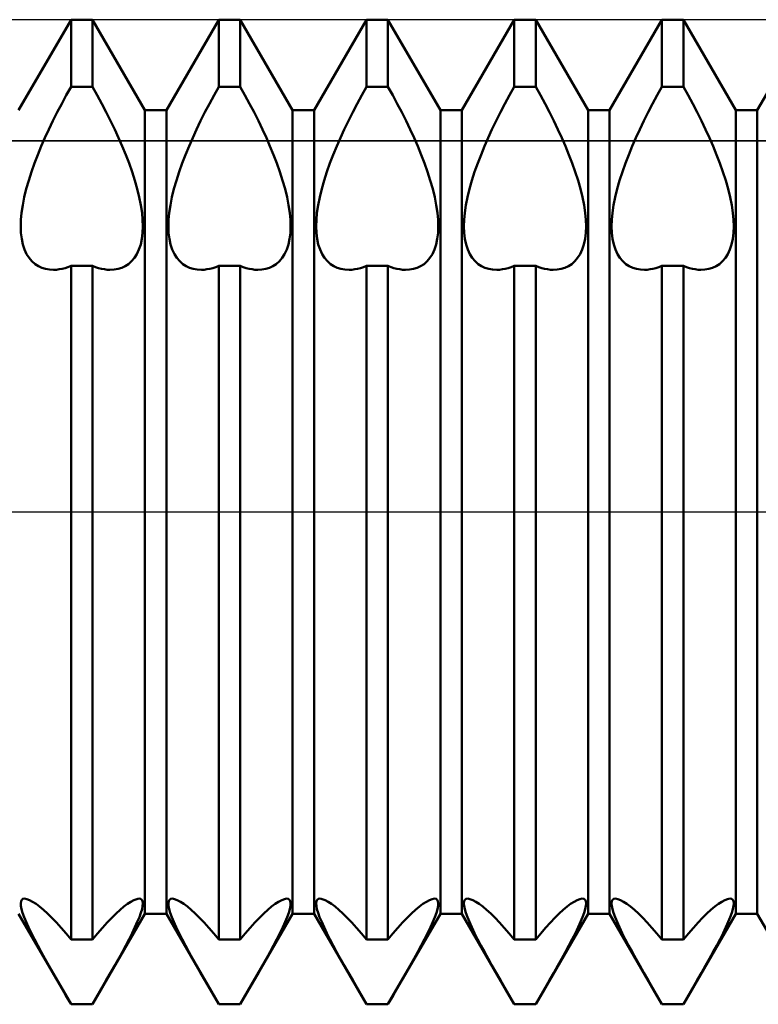
# Model space of a CAD drawing. Units: millimetres. Extents: x -26 to 207, y -40 to 55.
# Drawn here: x 84 to 92, y -5 to 5 of the extents above; entities that cross this region are included whole.
import ezdxf

# ---------------------------------------------------------------- set-up
doc = ezdxf.new("R2010")
doc.units = ezdxf.units.MM
doc.header["$LTSCALE"] = 5.6
doc.linetypes.add('LONGDASH_DASH', pattern=[0.85, 0.4, -0.2, 0.05, -0.2])
for name, color, linetype in [('1', 4, 'CONTINUOUS'), ('4', 2, 'LONGDASH_DASH'), ('CUT', 1, 'CONTINUOUS'), ('NOCUT', 7, 'CONTINUOUS'), ('SK4', 2, 'LONGDASH_DASH')]:
    doc.layers.add(name, color=color, linetype=linetype)

msp = doc.modelspace()

# ---------------------------------------------------------------- linework, layer by layer
at = {"layer": '1', "color": 4, "linetype": 'CONTINUOUS', "lineweight": 50}
for p, q in [((84.359, 4.08), (84.891, 5)), ((84.891, 5), (85.109, 5)), ((84.891, 4.318), (84.891, 5)), ((85.641, 4.08), (85.109, 5)), ((85.109, 4.318), (85.109, 5)), ((85.859, 4.08), (86.391, 5)), ((86.391, 5), (86.609, 5)), ((86.391, 4.318), (86.391, 5)), ((87.141, 4.08), (86.609, 5)), ((86.609, 4.318), (86.609, 5)), ((87.359, 4.08), (87.891, 5)), ((87.891, 5), (88.109, 5)), ((87.891, 4.318), (87.891, 5)), ((88.641, 4.08), (88.109, 5)), ((88.109, 4.318), (88.109, 5)), ((88.859, 4.08), (89.391, 5)), ((89.391, 5), (89.609, 5)), ((89.391, 4.318), (89.391, 5)), ((90.141, 4.08), (89.609, 5)), ((89.609, 4.318), (89.609, 5)), ((90.359, 4.08), (90.891, 5)), ((90.891, 5), (91.109, 5)), ((90.891, 4.318), (90.891, 5)), ((91.641, 4.08), (91.109, 5)), ((91.109, 4.318), (91.109, 5)), ((91.859, 4.08), (92.391, 5)), ((84.843, 4.233), (84.891, 4.318)), ((84.891, 4.318), (85.109, 4.318)), ((85.157, 4.233), (85.109, 4.318)), ((86.343, 4.233), (86.391, 4.318)), ((86.391, 4.318), (86.609, 4.318)), ((86.657, 4.233), (86.609, 4.318)), ((87.843, 4.233), (87.891, 4.318)), ((87.891, 4.318), (88.109, 4.318)), ((88.157, 4.233), (88.109, 4.318)), ((89.343, 4.233), (89.391, 4.318)), ((89.391, 4.318), (89.609, 4.318)), ((89.657, 4.233), (89.609, 4.318)), ((90.843, 4.233), (90.891, 4.318)), ((90.891, 4.318), (91.109, 4.318)), ((91.157, 4.233), (91.109, 4.318)), ((84.796, 4.147), (84.843, 4.233)), ((85.204, 4.147), (85.157, 4.233)), ((86.296, 4.147), (86.343, 4.233)), ((86.704, 4.147), (86.657, 4.233)), ((87.796, 4.147), (87.843, 4.233)), ((88.204, 4.147), (88.157, 4.233)), ((89.296, 4.147), (89.343, 4.233)), ((89.704, 4.147), (89.657, 4.233)), ((90.796, 4.147), (90.843, 4.233)), ((91.204, 4.147), (91.157, 4.233)), ((84.751, 4.06), (84.796, 4.147)), ((85.249, 4.06), (85.204, 4.147)), ((86.251, 4.06), (86.296, 4.147)), ((86.749, 4.06), (86.704, 4.147)), ((87.751, 4.06), (87.796, 4.147)), ((88.249, 4.06), (88.204, 4.147)), ((89.251, 4.06), (89.296, 4.147)), ((89.749, 4.06), (89.704, 4.147)), ((90.751, 4.06), (90.796, 4.147)), ((91.249, 4.06), (91.204, 4.147)), ((84.707, 3.972), (84.751, 4.06)), ((85.293, 3.972), (85.249, 4.06)), ((85.641, 4.08), (85.859, 4.08)), ((85.641, -4.08), (85.641, 4.08)), ((85.859, -4.08), (85.859, 4.08)), ((86.207, 3.972), (86.251, 4.06)), ((86.793, 3.972), (86.749, 4.06)), ((87.141, 4.08), (87.359, 4.08)), ((87.141, -4.08), (87.141, 4.08)), ((87.359, -4.08), (87.359, 4.08)), ((87.707, 3.972), (87.751, 4.06)), ((88.293, 3.972), (88.249, 4.06)), ((88.641, 4.08), (88.859, 4.08)), ((88.641, -4.08), (88.641, 4.08)), ((88.859, -4.08), (88.859, 4.08)), ((89.207, 3.972), (89.251, 4.06)), ((89.793, 3.972), (89.749, 4.06)), ((90.141, 4.08), (90.359, 4.08)), ((90.141, -4.08), (90.141, 4.08)), ((90.359, -4.08), (90.359, 4.08)), ((90.707, 3.972), (90.751, 4.06)), ((91.293, 3.972), (91.249, 4.06)), ((91.641, 4.08), (91.859, 4.08)), ((91.641, -4.08), (91.641, 4.08)), ((91.859, -4.08), (91.859, 4.08)), ((84.665, 3.885), (84.707, 3.972)), ((85.335, 3.885), (85.293, 3.972)), ((86.165, 3.885), (86.207, 3.972)), ((86.835, 3.885), (86.793, 3.972)), ((87.665, 3.885), (87.707, 3.972)), ((88.335, 3.885), (88.293, 3.972)), ((89.165, 3.885), (89.207, 3.972)), ((89.835, 3.885), (89.793, 3.972)), ((90.665, 3.885), (90.707, 3.972)), ((91.335, 3.885), (91.293, 3.972)), ((84.626, 3.799), (84.665, 3.885)), ((85.374, 3.799), (85.335, 3.885)), ((86.126, 3.799), (86.165, 3.885)), ((86.874, 3.799), (86.835, 3.885)), ((87.626, 3.799), (87.665, 3.885)), ((88.374, 3.799), (88.335, 3.885)), ((89.126, 3.799), (89.165, 3.885)), ((89.874, 3.799), (89.835, 3.885)), ((90.626, 3.799), (90.665, 3.885)), ((91.374, 3.799), (91.335, 3.885)), ((84.554, 3.629), (84.589, 3.714)), ((84.589, 3.714), (84.626, 3.799)), ((85.411, 3.714), (85.374, 3.799)), ((85.446, 3.629), (85.411, 3.714)), ((86.054, 3.629), (86.089, 3.714)), ((86.089, 3.714), (86.126, 3.799)), ((86.911, 3.714), (86.874, 3.799)), ((86.946, 3.629), (86.911, 3.714)), ((87.554, 3.629), (87.589, 3.714)), ((87.589, 3.714), (87.626, 3.799)), ((88.411, 3.714), (88.374, 3.799)), ((88.446, 3.629), (88.411, 3.714)), ((89.054, 3.629), (89.089, 3.714)), ((89.089, 3.714), (89.126, 3.799)), ((89.911, 3.714), (89.874, 3.799)), ((89.946, 3.629), (89.911, 3.714)), ((90.554, 3.629), (90.589, 3.714)), ((90.589, 3.714), (90.626, 3.799)), ((91.411, 3.714), (91.374, 3.799)), ((91.446, 3.629), (91.411, 3.714)), ((84.52, 3.542), (84.554, 3.629)), ((85.48, 3.542), (85.446, 3.629)), ((86.02, 3.542), (86.054, 3.629)), ((86.98, 3.542), (86.946, 3.629)), ((87.52, 3.542), (87.554, 3.629)), ((88.48, 3.542), (88.446, 3.629)), ((89.02, 3.542), (89.054, 3.629)), ((89.98, 3.542), (89.946, 3.629)), ((90.52, 3.542), (90.554, 3.629)), ((91.48, 3.542), (91.446, 3.629)), ((84.489, 3.455), (84.52, 3.542)), ((85.511, 3.455), (85.48, 3.542)), ((85.989, 3.455), (86.02, 3.542)), ((87.011, 3.455), (86.98, 3.542)), ((87.489, 3.455), (87.52, 3.542)), ((88.511, 3.455), (88.48, 3.542)), ((88.989, 3.455), (89.02, 3.542)), ((90.011, 3.455), (89.98, 3.542)), ((90.489, 3.455), (90.52, 3.542)), ((91.511, 3.455), (91.48, 3.542)), ((84.461, 3.367), (84.489, 3.455)), ((85.539, 3.367), (85.511, 3.455)), ((85.961, 3.367), (85.989, 3.455)), ((87.039, 3.367), (87.011, 3.455)), ((87.461, 3.367), (87.489, 3.455)), ((88.539, 3.367), (88.511, 3.455)), ((88.961, 3.367), (88.989, 3.455)), ((90.039, 3.367), (90.011, 3.455)), ((90.461, 3.367), (90.489, 3.455)), ((91.539, 3.367), (91.511, 3.455)), ((84.436, 3.281), (84.461, 3.367)), ((85.564, 3.281), (85.539, 3.367)), ((85.936, 3.281), (85.961, 3.367)), ((87.064, 3.281), (87.039, 3.367)), ((87.436, 3.281), (87.461, 3.367)), ((88.564, 3.281), (88.539, 3.367)), ((88.936, 3.281), (88.961, 3.367)), ((90.064, 3.281), (90.039, 3.367)), ((90.436, 3.281), (90.461, 3.367)), ((91.564, 3.281), (91.539, 3.367)), ((84.416, 3.197), (84.436, 3.281)), ((85.584, 3.197), (85.564, 3.281)), ((85.916, 3.197), (85.936, 3.281)), ((87.084, 3.197), (87.064, 3.281)), ((87.416, 3.197), (87.436, 3.281)), ((88.584, 3.197), (88.564, 3.281)), ((88.916, 3.197), (88.936, 3.281)), ((90.084, 3.197), (90.064, 3.281)), ((90.416, 3.197), (90.436, 3.281)), ((91.584, 3.197), (91.564, 3.281)), ((84.388, 3.038), (84.4, 3.116)), ((84.4, 3.116), (84.416, 3.197)), ((85.6, 3.116), (85.584, 3.197)), ((85.612, 3.038), (85.6, 3.116)), ((85.888, 3.038), (85.9, 3.116)), ((85.9, 3.116), (85.916, 3.197)), ((87.1, 3.116), (87.084, 3.197)), ((87.112, 3.038), (87.1, 3.116)), ((87.388, 3.038), (87.4, 3.116)), ((87.4, 3.116), (87.416, 3.197)), ((88.6, 3.116), (88.584, 3.197)), ((88.612, 3.038), (88.6, 3.116)), ((88.888, 3.038), (88.9, 3.116)), ((88.9, 3.116), (88.916, 3.197)), ((90.1, 3.116), (90.084, 3.197)), ((90.112, 3.038), (90.1, 3.116)), ((90.388, 3.038), (90.4, 3.116)), ((90.4, 3.116), (90.416, 3.197)), ((91.6, 3.116), (91.584, 3.197)), ((91.612, 3.038), (91.6, 3.116)), ((84.382, 2.966), (84.388, 3.038)), ((85.618, 2.966), (85.612, 3.038)), ((85.882, 2.966), (85.888, 3.038)), ((87.118, 2.966), (87.112, 3.038)), ((87.382, 2.966), (87.388, 3.038)), ((88.618, 2.966), (88.612, 3.038)), ((88.882, 2.966), (88.888, 3.038)), ((90.118, 2.966), (90.112, 3.038)), ((90.382, 2.966), (90.388, 3.038)), ((91.618, 2.966), (91.612, 3.038)), ((84.38, 2.898), (84.382, 2.966)), ((85.62, 2.898), (85.618, 2.966)), ((85.88, 2.898), (85.882, 2.966)), ((87.12, 2.898), (87.118, 2.966)), ((87.38, 2.898), (87.382, 2.966)), ((88.62, 2.898), (88.618, 2.966)), ((88.88, 2.898), (88.882, 2.966)), ((90.12, 2.898), (90.118, 2.966)), ((90.38, 2.898), (90.382, 2.966)), ((91.62, 2.898), (91.618, 2.966)), ((84.382, 2.834), (84.38, 2.898)), ((84.39, 2.774), (84.382, 2.834)), ((85.61, 2.774), (85.618, 2.834)), ((85.618, 2.834), (85.62, 2.898)), ((85.882, 2.834), (85.88, 2.898)), ((85.89, 2.774), (85.882, 2.834)), ((87.11, 2.774), (87.118, 2.834)), ((87.118, 2.834), (87.12, 2.898)), ((87.382, 2.834), (87.38, 2.898)), ((87.39, 2.774), (87.382, 2.834)), ((88.61, 2.774), (88.618, 2.834)), ((88.618, 2.834), (88.62, 2.898)), ((88.882, 2.834), (88.88, 2.898)), ((88.89, 2.774), (88.882, 2.834)), ((90.11, 2.774), (90.118, 2.834)), ((90.118, 2.834), (90.12, 2.898)), ((90.382, 2.834), (90.38, 2.898)), ((90.39, 2.774), (90.382, 2.834)), ((91.61, 2.774), (91.618, 2.834)), ((91.618, 2.834), (91.62, 2.898)), ((84.402, 2.718), (84.39, 2.774)), ((84.419, 2.666), (84.402, 2.718)), ((85.581, 2.666), (85.598, 2.718)), ((85.598, 2.718), (85.61, 2.774)), ((85.902, 2.718), (85.89, 2.774)), ((85.919, 2.666), (85.902, 2.718)), ((87.081, 2.666), (87.098, 2.718)), ((87.098, 2.718), (87.11, 2.774)), ((87.402, 2.718), (87.39, 2.774)), ((87.419, 2.666), (87.402, 2.718)), ((88.581, 2.666), (88.598, 2.718)), ((88.598, 2.718), (88.61, 2.774)), ((88.902, 2.718), (88.89, 2.774)), ((88.919, 2.666), (88.902, 2.718)), ((90.081, 2.666), (90.098, 2.718)), ((90.098, 2.718), (90.11, 2.774)), ((90.402, 2.718), (90.39, 2.774)), ((90.419, 2.666), (90.402, 2.718)), ((91.581, 2.666), (91.598, 2.718)), ((91.598, 2.718), (91.61, 2.774)), ((84.44, 2.62), (84.419, 2.666)), ((84.465, 2.58), (84.44, 2.62)), ((85.535, 2.58), (85.56, 2.62)), ((85.56, 2.62), (85.581, 2.666)), ((85.94, 2.62), (85.919, 2.666)), ((85.965, 2.58), (85.94, 2.62)), ((87.035, 2.58), (87.06, 2.62)), ((87.06, 2.62), (87.081, 2.666)), ((87.44, 2.62), (87.419, 2.666)), ((87.465, 2.58), (87.44, 2.62)), ((88.535, 2.58), (88.56, 2.62)), ((88.56, 2.62), (88.581, 2.666)), ((88.94, 2.62), (88.919, 2.666)), ((88.965, 2.58), (88.94, 2.62)), ((90.035, 2.58), (90.06, 2.62)), ((90.06, 2.62), (90.081, 2.666)), ((90.44, 2.62), (90.419, 2.666)), ((90.465, 2.58), (90.44, 2.62)), ((91.535, 2.58), (91.56, 2.62)), ((91.56, 2.62), (91.581, 2.666)), ((84.494, 2.546), (84.465, 2.58)), ((84.525, 2.518), (84.494, 2.546)), ((84.559, 2.496), (84.525, 2.518)), ((84.86, 2.488), (84.891, 2.5)), ((85.14, 2.488), (85.109, 2.5)), ((85.441, 2.496), (85.475, 2.518)), ((85.475, 2.518), (85.506, 2.546)), ((85.506, 2.546), (85.535, 2.58)), ((85.994, 2.546), (85.965, 2.58)), ((86.025, 2.518), (85.994, 2.546)), ((86.059, 2.496), (86.025, 2.518)), ((86.36, 2.488), (86.391, 2.5)), ((86.64, 2.488), (86.609, 2.5)), ((86.941, 2.496), (86.975, 2.518)), ((86.975, 2.518), (87.006, 2.546)), ((87.006, 2.546), (87.035, 2.58)), ((87.494, 2.546), (87.465, 2.58)), ((87.525, 2.518), (87.494, 2.546)), ((87.559, 2.496), (87.525, 2.518)), ((87.86, 2.488), (87.891, 2.5)), ((88.14, 2.488), (88.109, 2.5)), ((88.441, 2.496), (88.475, 2.518)), ((88.475, 2.518), (88.506, 2.546)), ((88.506, 2.546), (88.535, 2.58)), ((88.994, 2.546), (88.965, 2.58)), ((89.025, 2.518), (88.994, 2.546)), ((89.059, 2.496), (89.025, 2.518)), ((89.36, 2.488), (89.391, 2.5)), ((89.64, 2.488), (89.609, 2.5)), ((89.941, 2.496), (89.975, 2.518)), ((89.975, 2.518), (90.006, 2.546)), ((90.006, 2.546), (90.035, 2.58)), ((90.494, 2.546), (90.465, 2.58)), ((90.525, 2.518), (90.494, 2.546)), ((90.559, 2.496), (90.525, 2.518)), ((90.86, 2.488), (90.891, 2.5)), ((91.14, 2.488), (91.109, 2.5)), ((91.441, 2.496), (91.475, 2.518)), ((91.475, 2.518), (91.506, 2.546)), ((91.506, 2.546), (91.535, 2.58)), ((84.594, 2.479), (84.559, 2.496)), ((84.632, 2.468), (84.594, 2.479)), ((84.672, 2.462), (84.632, 2.468)), ((84.714, 2.46), (84.672, 2.462)), ((84.714, 2.46), (84.742, 2.461)), ((84.742, 2.461), (84.771, 2.465)), ((84.771, 2.465), (84.8, 2.471)), ((84.8, 2.471), (84.83, 2.478)), ((84.83, 2.478), (84.86, 2.488)), ((84.891, 2.5), (85.109, 2.5)), ((84.891, 0), (84.891, 2.5)), ((85.109, 0), (85.109, 2.5)), ((85.17, 2.478), (85.14, 2.488)), ((85.2, 2.471), (85.17, 2.478)), ((85.229, 2.465), (85.2, 2.471)), ((85.258, 2.461), (85.229, 2.465)), ((85.286, 2.46), (85.258, 2.461)), ((85.286, 2.46), (85.328, 2.462)), ((85.328, 2.462), (85.368, 2.468)), ((85.368, 2.468), (85.406, 2.479)), ((85.406, 2.479), (85.441, 2.496)), ((86.094, 2.479), (86.059, 2.496)), ((86.132, 2.468), (86.094, 2.479)), ((86.172, 2.462), (86.132, 2.468)), ((86.214, 2.46), (86.172, 2.462)), ((86.214, 2.46), (86.242, 2.461)), ((86.242, 2.461), (86.271, 2.465)), ((86.271, 2.465), (86.3, 2.471)), ((86.3, 2.471), (86.33, 2.478)), ((86.33, 2.478), (86.36, 2.488)), ((86.391, 2.5), (86.609, 2.5)), ((86.391, 0), (86.391, 2.5)), ((86.609, 0), (86.609, 2.5)), ((86.67, 2.478), (86.64, 2.488)), ((86.7, 2.471), (86.67, 2.478)), ((86.729, 2.465), (86.7, 2.471)), ((86.758, 2.461), (86.729, 2.465)), ((86.786, 2.46), (86.758, 2.461)), ((86.786, 2.46), (86.828, 2.462)), ((86.828, 2.462), (86.868, 2.468)), ((86.868, 2.468), (86.906, 2.479)), ((86.906, 2.479), (86.941, 2.496)), ((87.594, 2.479), (87.559, 2.496)), ((87.632, 2.468), (87.594, 2.479)), ((87.672, 2.462), (87.632, 2.468)), ((87.714, 2.46), (87.672, 2.462)), ((87.714, 2.46), (87.742, 2.461)), ((87.742, 2.461), (87.771, 2.465)), ((87.771, 2.465), (87.8, 2.471)), ((87.8, 2.471), (87.83, 2.478)), ((87.83, 2.478), (87.86, 2.488)), ((87.891, 2.5), (88.109, 2.5)), ((87.891, 0), (87.891, 2.5)), ((88.109, 0), (88.109, 2.5)), ((88.17, 2.478), (88.14, 2.488)), ((88.2, 2.471), (88.17, 2.478)), ((88.229, 2.465), (88.2, 2.471)), ((88.258, 2.461), (88.229, 2.465)), ((88.286, 2.46), (88.258, 2.461)), ((88.286, 2.46), (88.328, 2.462)), ((88.328, 2.462), (88.368, 2.468)), ((88.368, 2.468), (88.406, 2.479)), ((88.406, 2.479), (88.441, 2.496)), ((89.094, 2.479), (89.059, 2.496)), ((89.132, 2.468), (89.094, 2.479)), ((89.172, 2.462), (89.132, 2.468)), ((89.214, 2.46), (89.172, 2.462)), ((89.214, 2.46), (89.242, 2.461)), ((89.242, 2.461), (89.271, 2.465)), ((89.271, 2.465), (89.3, 2.471)), ((89.3, 2.471), (89.33, 2.478)), ((89.33, 2.478), (89.36, 2.488)), ((89.391, 2.5), (89.609, 2.5)), ((89.391, 0), (89.391, 2.5)), ((89.609, 0), (89.609, 2.5)), ((89.67, 2.478), (89.64, 2.488)), ((89.7, 2.471), (89.67, 2.478)), ((89.729, 2.465), (89.7, 2.471)), ((89.758, 2.461), (89.729, 2.465)), ((89.786, 2.46), (89.758, 2.461)), ((89.786, 2.46), (89.828, 2.462)), ((89.828, 2.462), (89.868, 2.468)), ((89.868, 2.468), (89.906, 2.479)), ((89.906, 2.479), (89.941, 2.496)), ((90.594, 2.479), (90.559, 2.496)), ((90.632, 2.468), (90.594, 2.479)), ((90.672, 2.462), (90.632, 2.468)), ((90.714, 2.46), (90.672, 2.462)), ((90.714, 2.46), (90.742, 2.461)), ((90.742, 2.461), (90.771, 2.465)), ((90.771, 2.465), (90.8, 2.471)), ((90.8, 2.471), (90.83, 2.478)), ((90.83, 2.478), (90.86, 2.488)), ((90.891, 2.5), (91.109, 2.5)), ((90.891, 0), (90.891, 2.5)), ((91.109, 0), (91.109, 2.5)), ((91.17, 2.478), (91.14, 2.488)), ((91.2, 2.471), (91.17, 2.478)), ((91.229, 2.465), (91.2, 2.471)), ((91.258, 2.461), (91.229, 2.465)), ((91.286, 2.46), (91.258, 2.461)), ((91.286, 2.46), (91.328, 2.462)), ((91.328, 2.462), (91.368, 2.468)), ((91.368, 2.468), (91.406, 2.479)), ((91.406, 2.479), (91.441, 2.496)), ((84.891, -4.342), (84.891, 0)), ((85.109, -4.342), (85.109, 0)), ((86.391, -4.342), (86.391, 0)), ((86.609, -4.342), (86.609, 0)), ((87.891, -4.342), (87.891, 0)), ((88.109, -4.342), (88.109, 0)), ((89.391, -4.342), (89.391, 0)), ((89.609, -4.342), (89.609, 0)), ((90.891, -4.342), (90.891, 0)), ((91.109, -4.342), (91.109, 0)), ((84.38, -3.975), (84.383, -3.954)), ((84.382, -4.001), (84.38, -3.975)), ((84.383, -3.954), (84.39, -3.939)), ((84.39, -3.939), (84.403, -3.93)), ((84.403, -3.93), (84.42, -3.927)), ((84.442, -3.931), (84.42, -3.927)), ((84.47, -3.941), (84.442, -3.931)), ((84.501, -3.958), (84.47, -3.941)), ((84.536, -3.981), (84.501, -3.958)), ((84.572, -4.008), (84.536, -3.981)), ((85.428, -4.008), (85.464, -3.981)), ((85.464, -3.981), (85.499, -3.958)), ((85.499, -3.958), (85.53, -3.941)), ((85.53, -3.941), (85.558, -3.931)), ((85.558, -3.931), (85.58, -3.927)), ((85.597, -3.93), (85.58, -3.927)), ((85.61, -3.939), (85.597, -3.93)), ((85.617, -3.954), (85.61, -3.939)), ((85.62, -3.975), (85.617, -3.954)), ((85.618, -4.001), (85.62, -3.975)), ((85.88, -3.975), (85.883, -3.954)), ((85.882, -4.001), (85.88, -3.975)), ((85.883, -3.954), (85.89, -3.939)), ((85.89, -3.939), (85.903, -3.93)), ((85.903, -3.93), (85.92, -3.927)), ((85.942, -3.931), (85.92, -3.927)), ((85.97, -3.941), (85.942, -3.931)), ((86.001, -3.958), (85.97, -3.941)), ((86.036, -3.981), (86.001, -3.958)), ((86.072, -4.008), (86.036, -3.981)), ((86.928, -4.008), (86.964, -3.981)), ((86.964, -3.981), (86.999, -3.958)), ((86.999, -3.958), (87.03, -3.941)), ((87.03, -3.941), (87.058, -3.931)), ((87.058, -3.931), (87.08, -3.927)), ((87.097, -3.93), (87.08, -3.927)), ((87.11, -3.939), (87.097, -3.93)), ((87.117, -3.954), (87.11, -3.939)), ((87.12, -3.975), (87.117, -3.954)), ((87.118, -4.001), (87.12, -3.975)), ((87.38, -3.975), (87.383, -3.954)), ((87.382, -4.001), (87.38, -3.975)), ((87.383, -3.954), (87.39, -3.939)), ((87.39, -3.939), (87.403, -3.93)), ((87.403, -3.93), (87.42, -3.927)), ((87.442, -3.931), (87.42, -3.927)), ((87.47, -3.941), (87.442, -3.931)), ((87.501, -3.958), (87.47, -3.941)), ((87.536, -3.981), (87.501, -3.958)), ((87.572, -4.008), (87.536, -3.981)), ((88.428, -4.008), (88.464, -3.981)), ((88.464, -3.981), (88.499, -3.958)), ((88.499, -3.958), (88.53, -3.941)), ((88.53, -3.941), (88.558, -3.931)), ((88.558, -3.931), (88.58, -3.927)), ((88.597, -3.93), (88.58, -3.927)), ((88.61, -3.939), (88.597, -3.93)), ((88.617, -3.954), (88.61, -3.939)), ((88.62, -3.975), (88.617, -3.954)), ((88.618, -4.001), (88.62, -3.975)), ((88.88, -3.975), (88.883, -3.954)), ((88.882, -4.001), (88.88, -3.975)), ((88.883, -3.954), (88.89, -3.939)), ((88.89, -3.939), (88.903, -3.93)), ((88.903, -3.93), (88.92, -3.927)), ((88.942, -3.931), (88.92, -3.927)), ((88.97, -3.941), (88.942, -3.931)), ((89.001, -3.958), (88.97, -3.941)), ((89.036, -3.981), (89.001, -3.958)), ((89.072, -4.008), (89.036, -3.981)), ((89.928, -4.008), (89.964, -3.981)), ((89.964, -3.981), (89.999, -3.958)), ((89.999, -3.958), (90.03, -3.941)), ((90.03, -3.941), (90.058, -3.931)), ((90.058, -3.931), (90.08, -3.927)), ((90.097, -3.93), (90.08, -3.927)), ((90.11, -3.939), (90.097, -3.93)), ((90.117, -3.954), (90.11, -3.939)), ((90.12, -3.975), (90.117, -3.954)), ((90.118, -4.001), (90.12, -3.975)), ((90.38, -3.975), (90.383, -3.954)), ((90.382, -4.001), (90.38, -3.975)), ((90.383, -3.954), (90.39, -3.939)), ((90.39, -3.939), (90.403, -3.93)), ((90.403, -3.93), (90.42, -3.927)), ((90.442, -3.931), (90.42, -3.927)), ((90.47, -3.941), (90.442, -3.931)), ((90.501, -3.958), (90.47, -3.941)), ((90.536, -3.981), (90.501, -3.958)), ((90.572, -4.008), (90.536, -3.981)), ((91.428, -4.008), (91.464, -3.981)), ((91.464, -3.981), (91.499, -3.958)), ((91.499, -3.958), (91.53, -3.941)), ((91.53, -3.941), (91.558, -3.931)), ((91.558, -3.931), (91.58, -3.927)), ((91.597, -3.93), (91.58, -3.927)), ((91.61, -3.939), (91.597, -3.93)), ((91.617, -3.954), (91.61, -3.939)), ((91.62, -3.975), (91.617, -3.954)), ((91.618, -4.001), (91.62, -3.975)), ((84.891, -5), (84.359, -4.08)), ((84.388, -4.033), (84.382, -4.001)), ((84.399, -4.071), (84.388, -4.033)), ((84.415, -4.115), (84.399, -4.071)), ((84.611, -4.04), (84.572, -4.008)), ((84.652, -4.078), (84.611, -4.04)), ((84.696, -4.121), (84.652, -4.078)), ((85.109, -5), (85.641, -4.08)), ((85.304, -4.121), (85.348, -4.078)), ((85.348, -4.078), (85.389, -4.04)), ((85.389, -4.04), (85.428, -4.008)), ((85.585, -4.115), (85.601, -4.071)), ((85.601, -4.071), (85.612, -4.033)), ((85.612, -4.033), (85.618, -4.001)), ((85.641, -4.08), (85.859, -4.08)), ((86.391, -5), (85.859, -4.08)), ((85.888, -4.033), (85.882, -4.001)), ((85.899, -4.071), (85.888, -4.033)), ((85.915, -4.115), (85.899, -4.071)), ((86.111, -4.04), (86.072, -4.008)), ((86.152, -4.078), (86.111, -4.04)), ((86.196, -4.121), (86.152, -4.078)), ((86.609, -5), (87.141, -4.08)), ((86.804, -4.121), (86.848, -4.078)), ((86.848, -4.078), (86.889, -4.04)), ((86.889, -4.04), (86.928, -4.008)), ((87.085, -4.115), (87.101, -4.071)), ((87.101, -4.071), (87.112, -4.033)), ((87.112, -4.033), (87.118, -4.001)), ((87.141, -4.08), (87.359, -4.08)), ((87.891, -5), (87.359, -4.08)), ((87.388, -4.033), (87.382, -4.001)), ((87.399, -4.071), (87.388, -4.033)), ((87.415, -4.115), (87.399, -4.071)), ((87.611, -4.04), (87.572, -4.008)), ((87.652, -4.078), (87.611, -4.04)), ((87.696, -4.121), (87.652, -4.078)), ((88.109, -5), (88.641, -4.08)), ((88.304, -4.121), (88.348, -4.078)), ((88.348, -4.078), (88.389, -4.04)), ((88.389, -4.04), (88.428, -4.008)), ((88.585, -4.115), (88.601, -4.071)), ((88.601, -4.071), (88.612, -4.033)), ((88.612, -4.033), (88.618, -4.001)), ((88.641, -4.08), (88.859, -4.08)), ((89.391, -5), (88.859, -4.08)), ((88.888, -4.033), (88.882, -4.001)), ((88.899, -4.071), (88.888, -4.033)), ((88.915, -4.115), (88.899, -4.071)), ((89.111, -4.04), (89.072, -4.008)), ((89.152, -4.078), (89.111, -4.04)), ((89.196, -4.121), (89.152, -4.078)), ((89.609, -5), (90.141, -4.08)), ((89.804, -4.121), (89.848, -4.078)), ((89.848, -4.078), (89.889, -4.04)), ((89.889, -4.04), (89.928, -4.008)), ((90.085, -4.115), (90.101, -4.071)), ((90.101, -4.071), (90.112, -4.033)), ((90.112, -4.033), (90.118, -4.001)), ((90.141, -4.08), (90.359, -4.08)), ((90.891, -5), (90.359, -4.08)), ((90.388, -4.033), (90.382, -4.001)), ((90.399, -4.071), (90.388, -4.033)), ((90.415, -4.115), (90.399, -4.071)), ((90.611, -4.04), (90.572, -4.008)), ((90.652, -4.078), (90.611, -4.04)), ((90.696, -4.121), (90.652, -4.078)), ((91.109, -5), (91.641, -4.08)), ((91.304, -4.121), (91.348, -4.078)), ((91.348, -4.078), (91.389, -4.04)), ((91.389, -4.04), (91.428, -4.008)), ((91.585, -4.115), (91.601, -4.071)), ((91.601, -4.071), (91.612, -4.033)), ((91.612, -4.033), (91.618, -4.001)), ((91.641, -4.08), (91.859, -4.08)), ((92.391, -5), (91.859, -4.08)), ((84.436, -4.164), (84.415, -4.115)), ((84.46, -4.218), (84.436, -4.164)), ((84.742, -4.169), (84.696, -4.121)), ((84.79, -4.222), (84.742, -4.169)), ((85.21, -4.222), (85.258, -4.169)), ((85.258, -4.169), (85.304, -4.121)), ((85.54, -4.218), (85.564, -4.164)), ((85.564, -4.164), (85.585, -4.115)), ((85.936, -4.164), (85.915, -4.115)), ((85.96, -4.218), (85.936, -4.164)), ((86.242, -4.169), (86.196, -4.121)), ((86.29, -4.222), (86.242, -4.169)), ((86.71, -4.222), (86.758, -4.169)), ((86.758, -4.169), (86.804, -4.121)), ((87.04, -4.218), (87.064, -4.164)), ((87.064, -4.164), (87.085, -4.115)), ((87.436, -4.164), (87.415, -4.115)), ((87.46, -4.218), (87.436, -4.164)), ((87.742, -4.169), (87.696, -4.121)), ((87.79, -4.222), (87.742, -4.169)), ((88.21, -4.222), (88.258, -4.169)), ((88.258, -4.169), (88.304, -4.121)), ((88.54, -4.218), (88.564, -4.164)), ((88.564, -4.164), (88.585, -4.115)), ((88.936, -4.164), (88.915, -4.115)), ((88.96, -4.218), (88.936, -4.164)), ((89.242, -4.169), (89.196, -4.121)), ((89.29, -4.222), (89.242, -4.169)), ((89.71, -4.222), (89.758, -4.169)), ((89.758, -4.169), (89.804, -4.121)), ((90.04, -4.218), (90.064, -4.164)), ((90.064, -4.164), (90.085, -4.115)), ((90.436, -4.164), (90.415, -4.115)), ((90.46, -4.218), (90.436, -4.164)), ((90.742, -4.169), (90.696, -4.121)), ((90.79, -4.222), (90.742, -4.169)), ((91.21, -4.222), (91.258, -4.169)), ((91.258, -4.169), (91.304, -4.121)), ((91.54, -4.218), (91.564, -4.164)), ((91.564, -4.164), (91.585, -4.115)), ((84.488, -4.277), (84.46, -4.218)), ((84.519, -4.338), (84.488, -4.277)), ((84.84, -4.28), (84.79, -4.222)), ((84.891, -4.342), (84.84, -4.28)), ((85.109, -4.342), (85.16, -4.28)), ((85.16, -4.28), (85.21, -4.222)), ((85.481, -4.338), (85.512, -4.277)), ((85.512, -4.277), (85.54, -4.218)), ((85.988, -4.277), (85.96, -4.218)), ((86.019, -4.338), (85.988, -4.277)), ((86.34, -4.28), (86.29, -4.222)), ((86.391, -4.342), (86.34, -4.28)), ((86.609, -4.342), (86.66, -4.28)), ((86.66, -4.28), (86.71, -4.222)), ((86.981, -4.338), (87.012, -4.277)), ((87.012, -4.277), (87.04, -4.218)), ((87.488, -4.277), (87.46, -4.218)), ((87.519, -4.338), (87.488, -4.277)), ((87.84, -4.28), (87.79, -4.222)), ((87.891, -4.342), (87.84, -4.28)), ((88.109, -4.342), (88.16, -4.28)), ((88.16, -4.28), (88.21, -4.222)), ((88.481, -4.338), (88.512, -4.277)), ((88.512, -4.277), (88.54, -4.218)), ((88.988, -4.277), (88.96, -4.218)), ((89.019, -4.338), (88.988, -4.277)), ((89.34, -4.28), (89.29, -4.222)), ((89.391, -4.342), (89.34, -4.28)), ((89.609, -4.342), (89.66, -4.28)), ((89.66, -4.28), (89.71, -4.222)), ((89.981, -4.338), (90.012, -4.277)), ((90.012, -4.277), (90.04, -4.218)), ((90.488, -4.277), (90.46, -4.218)), ((90.519, -4.338), (90.488, -4.277)), ((90.84, -4.28), (90.79, -4.222)), ((90.891, -4.342), (90.84, -4.28)), ((91.109, -4.342), (91.16, -4.28)), ((91.16, -4.28), (91.21, -4.222)), ((91.481, -4.338), (91.512, -4.277)), ((91.512, -4.277), (91.54, -4.218)), ((84.553, -4.402), (84.519, -4.338)), ((84.891, -4.342), (85.109, -4.342)), ((85.447, -4.402), (85.481, -4.338)), ((86.053, -4.402), (86.019, -4.338)), ((86.391, -4.342), (86.609, -4.342)), ((86.947, -4.402), (86.981, -4.338)), ((87.553, -4.402), (87.519, -4.338)), ((87.891, -4.342), (88.109, -4.342)), ((88.447, -4.402), (88.481, -4.338)), ((89.053, -4.402), (89.019, -4.338)), ((89.391, -4.342), (89.609, -4.342)), ((89.947, -4.402), (89.981, -4.338)), ((90.553, -4.402), (90.519, -4.338)), ((90.891, -4.342), (91.109, -4.342)), ((91.447, -4.402), (91.481, -4.338)), ((84.588, -4.467), (84.553, -4.402)), ((84.625, -4.534), (84.588, -4.467)), ((85.375, -4.534), (85.412, -4.467)), ((85.412, -4.467), (85.447, -4.402)), ((86.088, -4.467), (86.053, -4.402)), ((86.125, -4.534), (86.088, -4.467)), ((86.875, -4.534), (86.912, -4.467)), ((86.912, -4.467), (86.947, -4.402)), ((87.588, -4.467), (87.553, -4.402)), ((87.625, -4.534), (87.588, -4.467)), ((88.375, -4.534), (88.412, -4.467)), ((88.412, -4.467), (88.447, -4.402)), ((89.088, -4.467), (89.053, -4.402)), ((89.125, -4.534), (89.088, -4.467)), ((89.875, -4.534), (89.912, -4.467)), ((89.912, -4.467), (89.947, -4.402)), ((90.588, -4.467), (90.553, -4.402)), ((90.625, -4.534), (90.588, -4.467)), ((91.375, -4.534), (91.412, -4.467)), ((91.412, -4.467), (91.447, -4.402)), ((84.665, -4.605), (84.625, -4.534)), ((85.335, -4.605), (85.375, -4.534)), ((86.165, -4.605), (86.125, -4.534)), ((86.835, -4.605), (86.875, -4.534)), ((87.665, -4.605), (87.625, -4.534)), ((88.335, -4.605), (88.375, -4.534)), ((89.165, -4.605), (89.125, -4.534)), ((89.835, -4.605), (89.875, -4.534)), ((90.665, -4.605), (90.625, -4.534)), ((91.335, -4.605), (91.375, -4.534)), ((84.707, -4.679), (84.665, -4.605)), ((84.751, -4.756), (84.707, -4.679)), ((85.249, -4.756), (85.293, -4.679)), ((85.293, -4.679), (85.335, -4.605)), ((86.207, -4.679), (86.165, -4.605)), ((86.251, -4.756), (86.207, -4.679)), ((86.749, -4.756), (86.793, -4.679)), ((86.793, -4.679), (86.835, -4.605)), ((87.707, -4.679), (87.665, -4.605)), ((87.751, -4.756), (87.707, -4.679)), ((88.249, -4.756), (88.293, -4.679)), ((88.293, -4.679), (88.335, -4.605)), ((89.207, -4.679), (89.165, -4.605)), ((89.251, -4.756), (89.207, -4.679)), ((89.749, -4.756), (89.793, -4.679)), ((89.793, -4.679), (89.835, -4.605)), ((90.707, -4.679), (90.665, -4.605)), ((90.751, -4.756), (90.707, -4.679)), ((91.249, -4.756), (91.293, -4.679)), ((91.293, -4.679), (91.335, -4.605)), ((84.796, -4.836), (84.751, -4.756)), ((85.204, -4.836), (85.249, -4.756)), ((86.296, -4.836), (86.251, -4.756)), ((86.704, -4.836), (86.749, -4.756)), ((87.796, -4.836), (87.751, -4.756)), ((88.204, -4.836), (88.249, -4.756)), ((89.296, -4.836), (89.251, -4.756)), ((89.704, -4.836), (89.749, -4.756)), ((90.796, -4.836), (90.751, -4.756)), ((91.204, -4.836), (91.249, -4.756)), ((84.843, -4.917), (84.796, -4.836)), ((85.157, -4.917), (85.204, -4.836)), ((86.343, -4.917), (86.296, -4.836)), ((86.657, -4.917), (86.704, -4.836)), ((87.843, -4.917), (87.796, -4.836)), ((88.157, -4.917), (88.204, -4.836)), ((89.343, -4.917), (89.296, -4.836)), ((89.657, -4.917), (89.704, -4.836)), ((90.843, -4.917), (90.796, -4.836)), ((91.157, -4.917), (91.204, -4.836)), ((84.891, -5), (84.843, -4.917)), ((84.891, -5), (84.891, -5)), ((84.891, -5), (85.109, -5)), ((84.891, -5), (84.891, -5)), ((84.891, -5), (84.891, -5)), ((84.891, -5), (84.891, -5)), ((85.109, -5), (85.157, -4.917)), ((85.109, -5), (85.109, -5)), ((85.109, -5), (85.109, -5)), ((85.109, -5), (85.109, -5)), ((85.109, -5), (85.109, -5)), ((86.391, -5), (86.343, -4.917)), ((86.391, -5), (86.391, -5)), ((86.391, -5), (86.609, -5)), ((86.391, -5), (86.391, -5)), ((86.609, -5), (86.657, -4.917)), ((86.609, -5), (86.609, -5)), ((86.609, -5), (86.609, -5)), ((86.609, -5), (86.609, -5)), ((86.609, -5), (86.609, -5)), ((87.891, -5), (87.843, -4.917)), ((87.891, -5), (87.891, -5)), ((87.891, -5), (88.109, -5)), ((87.891, -5), (87.891, -5)), ((88.109, -5), (88.157, -4.917)), ((88.109, -5), (88.109, -5)), ((88.109, -5), (88.109, -5)), ((88.109, -5), (88.109, -5)), ((88.109, -5), (88.109, -5)), ((89.391, -5), (89.343, -4.917)), ((89.391, -5), (89.391, -5)), ((89.391, -5), (89.609, -5)), ((89.391, -5), (89.391, -5)), ((89.609, -5), (89.657, -4.917)), ((89.609, -5), (89.609, -5)), ((89.609, -5), (89.609, -5)), ((89.609, -5), (89.609, -5)), ((89.609, -5), (89.609, -5)), ((89.609, -5), (89.609, -5)), ((90.891, -5), (90.843, -4.917)), ((90.891, -5), (90.891, -5)), ((90.891, -5), (91.109, -5)), ((90.891, -5), (90.891, -5)), ((91.109, -5), (91.157, -4.917)), ((91.109, -5), (91.109, -5)), ((91.109, -5), (91.109, -5)), ((91.109, -5), (91.109, -5)), ((91.109, -5), (91.109, -5))]:
    msp.add_line(p, q, dxfattribs=at)
at = {"layer": '4', "color": 2, "linetype": 'LONGDASH_DASH', "lineweight": 25}
msp.add_line((36, 0), (100, 0), dxfattribs=at)
at = {"layer": 'CUT', "color": 1, "linetype": 'CONTINUOUS', "lineweight": 25}
for p, q in [((95.5, 5), (76, 5)), ((76, 3.769), (99.853, 3.769))]:
    msp.add_line(p, q, dxfattribs=at)
at = {"layer": 'NOCUT', "color": 7, "linetype": 'CONTINUOUS', "lineweight": 25}
for p, q in [((99.853, 3.769), (76, 3.769)), ((36, 0), (100, 0))]:
    msp.add_line(p, q, dxfattribs=at)
at = {"layer": 'SK4', "color": 2, "linetype": 'LONGDASH_DASH', "lineweight": 25}
msp.add_line((-5, 0), (105, 0), dxfattribs=at)

doc.saveas('drawing.dxf')
